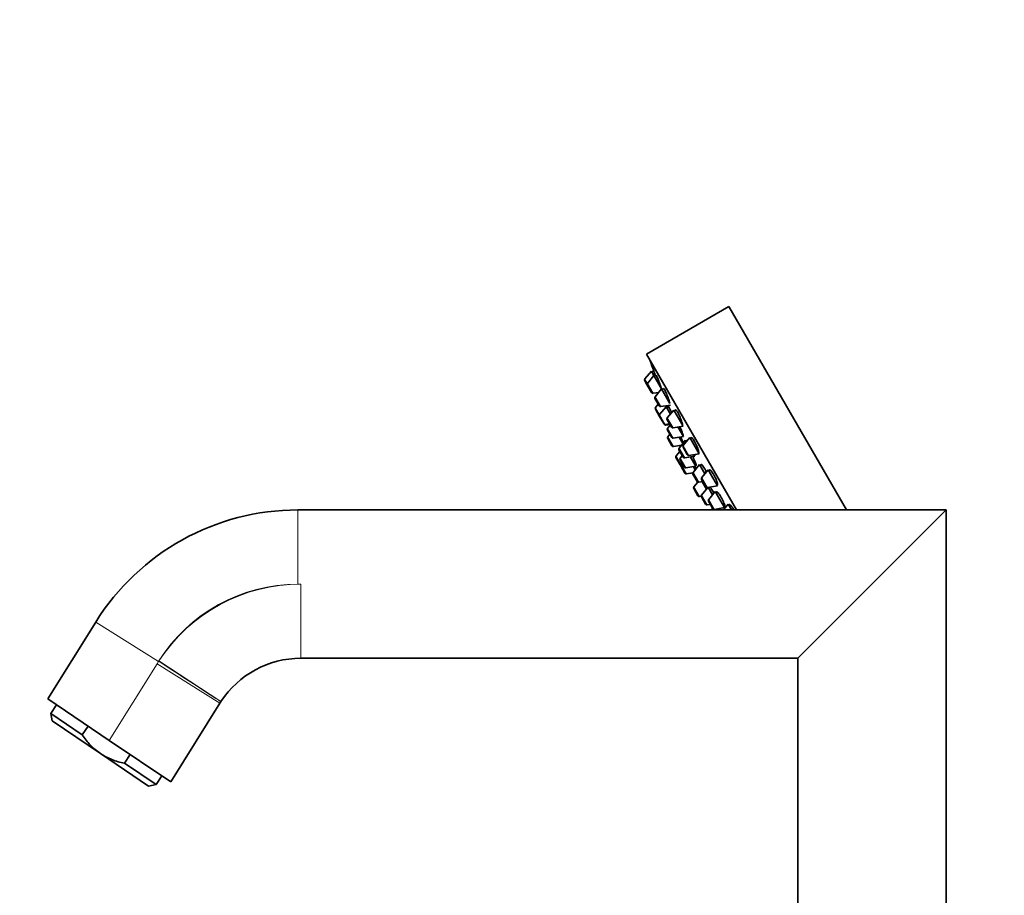
# Model space of a CAD drawing. Units: millimetres. Extents: x 0 to 1257, y 0 to 2298.
# Drawn here: x 186 to 372, y 1802 to 1967 of the extents above; entities that cross this region are included whole.
import ezdxf
from ezdxf import colors
from ezdxf.entities.mleader import LeaderData, LeaderLine
from ezdxf.math import Vec2, Vec3

# ---------------------------------------------------------------- set-up
doc = ezdxf.new("R2010")
doc.units = ezdxf.units.MM
doc.layers.add('DV4_Défaut', color=7, linetype='Continuous')
doc.layers.add('Défaut', color=7, linetype='Continuous')

# ---------------------------------------------------------------- blocks, each defined once
blk = doc.blocks.new('_DOT')
at = {"color": 0}
blk.add_line((0, 0), (-1, 0), dxfattribs=at)
at = {"color": 0, "const_width": 0.333}
blk.add_lwpolyline([(-0.1665, 0, 1), (0.1665, 0, 1)], format="xyb", close=True, dxfattribs=at)
blk = doc.blocks.new('SE3')
at = {"layer": 'DV4_Défaut', "color": 7, "linetype": 'Continuous', "lineweight": 35}
for p, q in [((319.84, 1913.04), (304.25, 1904.04)), ((342.02, 1874.62), (319.84, 1913.04)), ((321.24, 1874.62), (304.25, 1904.04)), ((305.19, 1900.83), (303.97, 1899.34)), ((305.68, 1899.97), (305.19, 1900.83)), ((305.63, 1900.91), (305.27, 1900.7)), ((304.43, 1898.14), (303.94, 1899)), ((305.68, 1899.97), (304.46, 1898.48)), ((307.13, 1897.46), (305.68, 1899.97)), ((306.11, 1900.05), (305.76, 1899.84)), ((305.22, 1896.77), (304.43, 1898.14)), ((305.53, 1896.63), (306.59, 1896.8)), ((307.13, 1897.46), (305.91, 1895.97)), ((308.7, 1894.74), (307.13, 1897.46)), ((307.54, 1897.53), (307.21, 1897.33)), ((306.67, 1894.26), (305.88, 1895.63)), ((306.5, 1894.57), (305.99, 1893.96)), ((306.73, 1892.28), (305.96, 1893.62)), ((307.98, 1894.11), (306.76, 1892.63)), ((306.98, 1894.12), (308.79, 1894.42)), ((307.98, 1894.11), (307.89, 1894.27)), ((308.8, 1892.7), (307.98, 1894.11)), ((308.47, 1894.11), (308.11, 1893.9)), ((309.44, 1893.47), (308.21, 1891.98)), ((311.13, 1890.53), (309.44, 1893.47)), ((309.82, 1893.52), (309.51, 1893.34)), ((307.52, 1890.91), (306.73, 1892.28)), ((307.6, 1890.78), (307.52, 1890.91)), ((307.83, 1890.77), (308.62, 1890.9)), ((308.98, 1890.27), (308.18, 1891.64)), ((307.91, 1890.63), (308.69, 1890.76)), ((309.03, 1888.3), (308.24, 1889.67)), ((308.77, 1890.62), (308.27, 1890.01)), ((309.29, 1890.13), (311.19, 1890.44)), ((311.24, 1888.47), (310.2, 1890.28)), ((309.08, 1886.73), (308.28, 1888.1)), ((308.69, 1888.9), (308.31, 1888.44)), ((309.34, 1888.15), (311.24, 1888.47)), ((311.64, 1887.77), (310.42, 1886.29)), ((311.14, 1887.16), (310.46, 1888.34)), ((312.44, 1888.27), (311.22, 1886.78)), ((311.8, 1887.5), (311.64, 1887.77)), ((311.93, 1887.65), (311.77, 1887.56)), ((314.19, 1885.24), (312.44, 1888.27)), ((312.77, 1888.29), (312.52, 1888.14)), ((309.39, 1886.58), (310.86, 1886.83)), ((310.55, 1885.68), (309.86, 1884.84)), ((311.18, 1884.57), (310.39, 1885.94)), ((311.98, 1885.07), (311.19, 1886.44)), ((312.29, 1884.92), (314.19, 1885.24)), ((310.62, 1883.13), (309.83, 1884.5)), ((311.41, 1882.69), (310.61, 1884.06)), ((311.02, 1884.86), (310.64, 1884.4)), ((310.94, 1883.5), (310.76, 1883.28)), ((311.49, 1884.43), (313.39, 1884.74)), ((313.62, 1882.86), (312.61, 1884.61)), ((313.39, 1884.74), (313.2, 1885.08)), ((313.27, 1884.96), (313.31, 1884.98)), ((311.53, 1881.57), (310.74, 1882.94)), ((311.72, 1882.55), (313.62, 1882.86)), ((311.84, 1881.42), (313.01, 1881.61)), ((314.29, 1883.2), (313.06, 1881.71)), ((313.47, 1882.2), (313.13, 1882.78)), ((313.54, 1882.99), (313.65, 1883.06)), ((315.3, 1881.44), (314.29, 1883.2)), ((314.71, 1883.15), (314.41, 1882.98)), ((315.94, 1882.21), (314.71, 1880.73)), ((317.69, 1879.18), (315.94, 1882.21)), ((316.22, 1882.2), (316.01, 1882.08)), ((313.83, 1880), (313.03, 1881.37)), ((313.96, 1879.88), (313.23, 1879)), ((313.92, 1879.83), (313.83, 1880)), ((314.14, 1879.85), (314.92, 1879.98)), ((315.48, 1879.01), (314.68, 1880.38)), ((315.59, 1878.53), (314.77, 1879.95)), ((314, 1877.29), (313.21, 1878.66)), ((315.88, 1878.88), (314.68, 1877.42)), ((315.79, 1878.87), (317.69, 1879.18)), ((316.74, 1877.46), (315.91, 1878.89)), ((316.24, 1878.93), (315.98, 1878.78)), ((317.24, 1878.08), (316.02, 1876.59)), ((318.99, 1875.05), (317.24, 1878.08)), ((317.62, 1878.01), (317.37, 1877.86)), ((317.61, 1879.31), (317.67, 1879.35)), ((314.31, 1877.14), (314.61, 1877.19)), ((315.44, 1875.7), (314.65, 1877.08)), ((316.78, 1874.88), (315.99, 1876.25)), ((360.84, 1874.62), (238.45, 1874.62)), ((315.75, 1875.56), (316.33, 1875.66)), ((317.09, 1874.73), (318.99, 1875.05)), ((317.52, 1874.8), (317.62, 1874.62)), ((317.52, 1874.8), (317.63, 1874.62)), ((317.83, 1874.64), (317.81, 1874.62)), ((317.85, 1874.62), (317.83, 1874.64)), ((318.16, 1874.66), (318.09, 1874.62)), ((319.69, 1875.71), (318.79, 1874.62)), ((318.87, 1875.26), (319, 1875.34)), ((320.32, 1874.62), (319.69, 1875.71)), ((319.91, 1875.66), (319.77, 1875.58)), ((332.84, 1846.62), (360.84, 1874.62)), ((360.84, 1764.68), (360.84, 1874.62)), ((200.29, 1853.46), (191.23, 1838.96)), ((238.99, 1846.62), (332.84, 1846.62)), ((332.84, 1846.62), (332.84, 1747.62)), ((202.84, 1831.13), (191.23, 1838.96)), ((192.88, 1837.85), (191.77, 1836.19)), ((223.74, 1838.16), (214.44, 1823.31)), ((223.74, 1838.16), (223.9, 1838.42)), ((223.9, 1838.42), (223.93, 1838.47)), ((191.77, 1836.19), (197.74, 1832.16)), ((191.77, 1836.19), (192.04, 1834.8)), ((201.15, 1828.65), (192.04, 1834.8)), ((197.74, 1832.16), (198.86, 1833.82)), ((214.44, 1823.31), (202.84, 1831.13)), ((201.15, 1828.65), (210.27, 1822.5)), ((205.69, 1826.8), (206.81, 1828.45)), ((205.69, 1826.8), (211.66, 1822.77)), ((211.66, 1822.77), (212.78, 1824.43)), ((210.27, 1822.5), (211.66, 1822.77))]:
    blk.add_line(p, q, dxfattribs=at)
at = {"layer": 'DV4_Défaut', "color": 7, "linetype": 'Continuous', "lineweight": 18}
for p, q in [((304.46, 1898.48), (303.97, 1899.34)), ((305.53, 1896.63), (304.46, 1898.48)), ((306.98, 1894.12), (305.91, 1895.97)), ((306.76, 1892.63), (305.99, 1893.96)), ((307.83, 1890.77), (306.76, 1892.63)), ((309.29, 1890.13), (308.21, 1891.98)), ((307.91, 1890.63), (307.83, 1890.77)), ((309.34, 1888.15), (308.27, 1890.01)), ((309.39, 1886.58), (308.31, 1888.44)), ((311.49, 1884.43), (310.42, 1886.29)), ((312.29, 1884.92), (311.22, 1886.78)), ((310.76, 1883.28), (309.86, 1884.84)), ((311.72, 1882.55), (310.64, 1884.4)), ((311.84, 1881.42), (310.76, 1883.28)), ((314.14, 1879.85), (313.06, 1881.71)), ((315.79, 1878.87), (314.71, 1880.73)), ((314.31, 1877.14), (313.23, 1879)), ((315.75, 1875.56), (314.68, 1877.42)), ((317.09, 1874.73), (316.02, 1876.59)), ((238.45, 1860.62), (238.45, 1874.62)), ((317.53, 1874.8), (317.63, 1874.62)), ((238.99, 1860.62), (238.45, 1860.62)), ((238.99, 1860.62), (238.99, 1846.62)), ((212.16, 1846.04), (200.29, 1853.46)), ((211.87, 1845.59), (202.84, 1831.13)), ((212.16, 1846.04), (211.87, 1845.59)), ((211.87, 1845.59), (223.74, 1838.16)), ((212.22, 1846.14), (223.93, 1838.47))]:
    blk.add_line(p, q, dxfattribs=at)
at = {"layer": 'DV4_Défaut', "color": 7, "linetype": 'Continuous', "lineweight": 35}
for centre, radius, start, end in [((462.34, 1956.05), 166.13, 198.7185, 199.392), ((304.2, 1899.15), 0.3, 140.556, 210), ((304.69, 1898.29), 0.3, 140.556, 210), ((305.48, 1896.92), 0.3, 210, 279.444), ((306.14, 1895.78), 0.3, 140.556, 210), ((306.22, 1893.77), 0.3, 140.556, 210), ((306.93, 1894.41), 0.3, 210, 279.444), ((306.99, 1892.43), 0.3, 140.556, 210), ((307.78, 1891.06), 0.3, 210, 279.444), ((308.44, 1891.79), 0.3, 140.556, 210), ((307.86, 1890.93), 0.3, 210, 279.444), ((308.5, 1889.82), 0.3, 140.556, 210), ((309.24, 1890.42), 0.3, 210, 279.444), ((308.54, 1888.25), 0.3, 140.556, 210), ((309.29, 1888.45), 0.3, 210, 279.444), ((309.34, 1886.88), 0.3, 210, 279.444), ((310.65, 1886.09), 0.3, 140.556, 210), ((311.45, 1886.59), 0.3, 140.556, 210), ((310.09, 1884.65), 0.3, 140.556, 210), ((310.87, 1884.21), 0.3, 140.556, 210), ((311.44, 1884.72), 0.3, 210, 279.444), ((312.24, 1885.22), 0.3, 210, 279.444), ((310.88, 1883.28), 0.3, 210, 231.9684), ((310.99, 1883.09), 0.3, 140.556, 210), ((311.67, 1882.84), 0.3, 210, 279.444), ((311.79, 1881.72), 0.3, 210, 279.444), ((313.29, 1881.52), 0.3, 140.556, 210), ((314.09, 1880.15), 0.3, 210, 279.444), ((314.94, 1880.53), 0.3, 140.556, 210), ((313.47, 1878.81), 0.3, 140.556, 210), ((315.74, 1879.16), 0.3, 210, 279.444), ((314.26, 1877.44), 0.3, 210, 279.444), ((314.91, 1877.23), 0.3, 140.556, 210), ((316.25, 1876.4), 0.3, 140.556, 210), ((238.45, 1829.62), 45, 90, 148), ((315.7, 1875.85), 0.3, 210, 279.444), ((327.55, 1878.23), 11.35, 195.7027, 198.5547), ((317.04, 1875.03), 0.3, 210, 279.444), ((238.99, 1828.62), 18, 90, 146.8012)]:
    blk.add_arc(centre, radius, start, end, dxfattribs=at)
at = {"layer": 'DV4_Défaut', "color": 7, "linetype": 'Continuous', "lineweight": 18}
for centre, radius, start, end in [((238.45, 1829.62), 31, 90, 147.795), ((238.99, 1828.62), 32, 90, 146.8012), ((238.45, 1829.62), 31, 147.795, 148)]:
    blk.add_arc(centre, radius, start, end, dxfattribs=at)
blk.add_ellipse((212.16, 1846.05), major_axis=(-11.74, 7.62), ratio=0.000002, start_param=3.141593, end_param=4.712251, dxfattribs=at)
at = {"layer": 'DV4_Défaut', "color": 7, "linetype": 'Continuous', "lineweight": 35}
for points, knots in [([(305.97, 1899.97), (305.96, 1900), (305.95, 1900.03), (305.94, 1900.06), (305.88, 1900.21), (305.83, 1900.36), (305.79, 1900.48), (305.74, 1900.6), (305.71, 1900.7), (305.68, 1900.77), (305.66, 1900.84), (305.64, 1900.89), (305.63, 1900.9), (305.63, 1900.91), (305.63, 1900.91), (305.63, 1900.91)], [0, 0, 0, 0, 0.053498, 0.053498, 0.053498, 0.346997, 0.346997, 0.346997, 0.63701, 0.63701, 0.63701, 0.922531, 0.922531, 0.922531, 1, 1, 1, 1]), ([(306.87, 1898.21), (306.81, 1898.38), (306.75, 1898.56), (306.68, 1898.73), (306.62, 1898.9), (306.55, 1899.07), (306.49, 1899.22), (306.43, 1899.38), (306.37, 1899.52), (306.32, 1899.64), (306.27, 1899.75), (306.23, 1899.85), (306.2, 1899.92), (306.16, 1899.99), (306.14, 1900.03), (306.13, 1900.04), (306.12, 1900.05), (306.12, 1900.05), (306.12, 1900.05)], [0, 0, 0, 0, 0.190798, 0.190798, 0.190798, 0.381687, 0.381687, 0.381687, 0.571114, 0.571114, 0.571114, 0.757663, 0.757663, 0.757663, 0.941672, 0.941672, 0.941672, 1, 1, 1, 1]), ([(307.12, 1897.49), (307.08, 1897.61), (307.03, 1897.75), (306.98, 1897.9), (306.95, 1898), (306.91, 1898.1), (306.87, 1898.21)], [0, 0, 0, 0, 0.604322, 0.604322, 0.604322, 1, 1, 1, 1]), ([(308.39, 1895.72), (308.33, 1895.89), (308.26, 1896.07), (308.19, 1896.23), (308.13, 1896.4), (308.06, 1896.57), (307.99, 1896.72), (307.92, 1896.87), (307.86, 1897.01), (307.8, 1897.13), (307.75, 1897.24), (307.7, 1897.33), (307.66, 1897.4), (307.62, 1897.47), (307.58, 1897.51), (307.56, 1897.52), (307.55, 1897.53), (307.55, 1897.53), (307.54, 1897.53)], [0, 0, 0, 0, 0.188672, 0.188672, 0.188672, 0.377477, 0.377477, 0.377477, 0.56426, 0.56426, 0.56426, 0.748295, 0.748295, 0.748295, 0.930778, 0.930778, 0.930778, 1, 1, 1, 1]), ([(308.7, 1894.75), (308.68, 1894.82), (308.66, 1894.9), (308.64, 1894.98), (308.6, 1895.11), (308.55, 1895.25), (308.5, 1895.41), (308.46, 1895.51), (308.43, 1895.62), (308.39, 1895.72)], [0, 0, 0, 0, 0.299632, 0.299632, 0.299632, 0.726767, 0.726767, 0.726767, 1, 1, 1, 1]), ([(308.3, 1894.01), (308.27, 1894.07), (308.24, 1894.14), (308.22, 1894.21), (308.2, 1894.25), (308.19, 1894.28), (308.17, 1894.32)], [0, 0, 0, 0, 0.650596, 0.650596, 0.650596, 1, 1, 1, 1]), ([(309.01, 1892.96), (308.95, 1893.1), (308.89, 1893.25), (308.83, 1893.38), (308.76, 1893.53), (308.7, 1893.67), (308.64, 1893.78), (308.59, 1893.9), (308.54, 1893.99), (308.51, 1894.06), (308.47, 1894.13), (308.44, 1894.17), (308.42, 1894.18), (308.41, 1894.2), (308.4, 1894.18), (308.41, 1894.14), (308.41, 1894.13), (308.42, 1894.12), (308.42, 1894.1)], [0, 0, 0, 0, 0.172856, 0.172856, 0.172856, 0.367398, 0.367398, 0.367398, 0.559981, 0.559981, 0.559981, 0.751122, 0.751122, 0.751122, 0.941957, 0.941957, 0.941957, 1, 1, 1, 1]), ([(310.76, 1891.75), (310.69, 1891.92), (310.62, 1892.09), (310.55, 1892.25), (310.48, 1892.42), (310.4, 1892.58), (310.33, 1892.73), (310.26, 1892.88), (310.19, 1893.01), (310.13, 1893.12), (310.06, 1893.24), (310, 1893.33), (309.96, 1893.39), (309.91, 1893.46), (309.87, 1893.5), (309.84, 1893.51), (309.83, 1893.52), (309.81, 1893.52), (309.81, 1893.51)], [0, 0, 0, 0, 0.18594, 0.18594, 0.18594, 0.372022, 0.372022, 0.372022, 0.556046, 0.556046, 0.556046, 0.738116, 0.738116, 0.738116, 0.919956, 0.919956, 0.919956, 1, 1, 1, 1]), ([(311.07, 1890.55), (311.08, 1890.58), (311.09, 1890.63), (311.08, 1890.71), (311.06, 1890.79), (311.04, 1890.89), (311.01, 1891.01), (310.97, 1891.14), (310.93, 1891.28), (310.87, 1891.44), (310.84, 1891.54), (310.8, 1891.65), (310.76, 1891.75)], [0, 0, 0, 0, 0.27026, 0.27026, 0.27026, 0.544599, 0.544599, 0.544599, 0.821835, 0.821835, 0.821835, 1, 1, 1, 1]), ([(310.81, 1889.8), (310.74, 1889.96), (310.67, 1890.13), (310.59, 1890.29), (310.59, 1890.31), (310.58, 1890.33), (310.57, 1890.35)], [0, 0, 0, 0, 0.895769, 0.895769, 0.895769, 1, 1, 1, 1]), ([(311.16, 1888.61), (311.18, 1888.6), (311.19, 1888.6), (311.19, 1888.62), (311.2, 1888.64), (311.19, 1888.7), (311.17, 1888.77), (311.15, 1888.85), (311.12, 1888.95), (311.08, 1889.07), (311.04, 1889.2), (310.99, 1889.34), (310.93, 1889.49), (310.89, 1889.59), (310.85, 1889.69), (310.81, 1889.8)], [0, 0, 0, 0, 0.157585, 0.157585, 0.157585, 0.386828, 0.386828, 0.386828, 0.618346, 0.618346, 0.618346, 0.851815, 0.851815, 0.851815, 1, 1, 1, 1]), ([(311.23, 1887.25), (311.2, 1887.32), (311.16, 1887.41), (311.12, 1887.51), (311.07, 1887.63), (311.02, 1887.76), (310.95, 1887.91), (310.91, 1888.01), (310.87, 1888.11), (310.83, 1888.21)], [0, 0, 0, 0, 0.344693, 0.344693, 0.344693, 0.74796, 0.74796, 0.74796, 1, 1, 1, 1]), ([(312.09, 1887.77), (312.07, 1887.79), (312.05, 1887.8), (312.04, 1887.81), (312.01, 1887.82), (312, 1887.81), (311.99, 1887.77), (311.99, 1887.75), (311.99, 1887.73), (312, 1887.71)], [0, 0, 0, 0, 0.276036, 0.276036, 0.276036, 0.8053, 0.8053, 0.8053, 1, 1, 1, 1]), ([(313.81, 1886.57), (313.75, 1886.73), (313.67, 1886.9), (313.6, 1887.06), (313.52, 1887.22), (313.44, 1887.38), (313.36, 1887.52), (313.28, 1887.66), (313.2, 1887.8), (313.13, 1887.9), (313.06, 1888.01), (313, 1888.1), (312.94, 1888.17), (312.88, 1888.23), (312.84, 1888.27), (312.8, 1888.28), (312.78, 1888.29), (312.77, 1888.29), (312.76, 1888.28)], [0, 0, 0, 0, 0.183241, 0.183241, 0.183241, 0.366598, 0.366598, 0.366598, 0.548366, 0.548366, 0.548366, 0.729429, 0.729429, 0.729429, 0.911618, 0.911618, 0.911618, 1, 1, 1, 1]), ([(314.11, 1885.37), (314.12, 1885.37), (314.12, 1885.38), (314.13, 1885.38), (314.14, 1885.41), (314.15, 1885.46), (314.14, 1885.54), (314.13, 1885.61), (314.11, 1885.72), (314.08, 1885.84), (314.04, 1885.96), (313.99, 1886.11), (313.94, 1886.26), (313.9, 1886.36), (313.86, 1886.47), (313.81, 1886.57)], [0, 0, 0, 0, 0.052554, 0.052554, 0.052554, 0.31011, 0.31011, 0.31011, 0.57083, 0.57083, 0.57083, 0.832593, 0.832593, 0.832593, 1, 1, 1, 1]), ([(313.65, 1883.06), (313.66, 1883.06), (313.66, 1883.06), (313.66, 1883.07), (313.66, 1883.09), (313.66, 1883.14), (313.63, 1883.21), (313.61, 1883.29), (313.58, 1883.39), (313.53, 1883.5), (313.49, 1883.62), (313.43, 1883.76), (313.37, 1883.91), (313.33, 1884), (313.28, 1884.1), (313.23, 1884.2)], [0, 0, 0, 0, 0.068906, 0.068906, 0.068906, 0.323943, 0.323943, 0.323943, 0.580452, 0.580452, 0.580452, 0.837979, 0.837979, 0.837979, 1, 1, 1, 1]), ([(313.28, 1884.95), (313.29, 1884.94), (313.3, 1884.93), (313.31, 1884.92), (313.34, 1884.89), (313.37, 1884.89), (313.38, 1884.91), (313.39, 1884.94), (313.39, 1884.99), (313.37, 1885.07), (313.37, 1885.08), (313.37, 1885.09), (313.37, 1885.1)], [0, 0, 0, 0, 0.103468, 0.103468, 0.103468, 0.526066, 0.526066, 0.526066, 0.952723, 0.952723, 0.952723, 1, 1, 1, 1]), ([(313.64, 1882.4), (313.59, 1882.51), (313.54, 1882.63), (313.48, 1882.75), (313.47, 1882.78), (313.46, 1882.81), (313.45, 1882.83)], [0, 0, 0, 0, 0.837063, 0.837063, 0.837063, 1, 1, 1, 1]), ([(315.57, 1881.77), (315.53, 1881.85), (315.49, 1881.92), (315.45, 1882), (315.37, 1882.16), (315.29, 1882.32), (315.2, 1882.46), (315.12, 1882.6), (315.04, 1882.73), (314.97, 1882.83), (314.9, 1882.94), (314.83, 1883.03), (314.78, 1883.09), (314.72, 1883.16), (314.68, 1883.2), (314.64, 1883.21), (314.61, 1883.22), (314.59, 1883.21), (314.59, 1883.17), (314.59, 1883.15), (314.59, 1883.13), (314.59, 1883.11)], [0, 0, 0, 0, 0.083829, 0.083829, 0.083829, 0.253633, 0.253633, 0.253633, 0.422703, 0.422703, 0.422703, 0.591776, 0.591776, 0.591776, 0.761909, 0.761909, 0.761909, 0.933701, 0.933701, 0.933701, 1, 1, 1, 1]), ([(317.35, 1880.53), (317.28, 1880.69), (317.2, 1880.85), (317.12, 1881.01), (317.03, 1881.16), (316.95, 1881.32), (316.86, 1881.45), (316.78, 1881.59), (316.69, 1881.72), (316.61, 1881.83), (316.54, 1881.93), (316.46, 1882.02), (316.4, 1882.08), (316.34, 1882.14), (316.29, 1882.18), (316.25, 1882.19), (316.23, 1882.2), (316.21, 1882.2), (316.2, 1882.19)], [0, 0, 0, 0, 0.181183, 0.181183, 0.181183, 0.362427, 0.362427, 0.362427, 0.542923, 0.542923, 0.542923, 0.724125, 0.724125, 0.724125, 0.907546, 0.907546, 0.907546, 1, 1, 1, 1]), ([(317.67, 1879.35), (317.67, 1879.35), (317.68, 1879.35), (317.68, 1879.36), (317.7, 1879.38), (317.71, 1879.44), (317.7, 1879.51), (317.69, 1879.59), (317.67, 1879.7), (317.63, 1879.82), (317.6, 1879.94), (317.55, 1880.08), (317.48, 1880.23), (317.44, 1880.33), (317.4, 1880.43), (317.35, 1880.53)], [0, 0, 0, 0, 0.048823, 0.048823, 0.048823, 0.310049, 0.310049, 0.310049, 0.572925, 0.572925, 0.572925, 0.834796, 0.834796, 0.834796, 1, 1, 1, 1]), ([(317.02, 1877.81), (316.96, 1877.93), (316.89, 1878.05), (316.82, 1878.16), (316.74, 1878.3), (316.66, 1878.43), (316.58, 1878.54), (316.51, 1878.64), (316.44, 1878.73), (316.39, 1878.8), (316.34, 1878.87), (316.29, 1878.91), (316.26, 1878.92), (316.25, 1878.93), (316.24, 1878.93), (316.23, 1878.92)], [0, 0, 0, 0, 0.184056, 0.184056, 0.184056, 0.420017, 0.420017, 0.420017, 0.656351, 0.656351, 0.656351, 0.893808, 0.893808, 0.893808, 1, 1, 1, 1]), ([(318.67, 1876.41), (318.6, 1876.57), (318.51, 1876.73), (318.42, 1876.88), (318.34, 1877.04), (318.25, 1877.19), (318.16, 1877.32), (318.07, 1877.46), (317.99, 1877.59), (317.91, 1877.69), (317.83, 1877.8), (317.76, 1877.89), (317.7, 1877.95), (317.64, 1878.01), (317.59, 1878.05), (317.55, 1878.06), (317.52, 1878.07), (317.5, 1878.06), (317.49, 1878.02), (317.49, 1878), (317.49, 1877.98), (317.49, 1877.96)], [0, 0, 0, 0, 0.155296, 0.155296, 0.155296, 0.310607, 0.310607, 0.310607, 0.465774, 0.465774, 0.465774, 0.621709, 0.621709, 0.621709, 0.779091, 0.779091, 0.779091, 0.937986, 0.937986, 0.937986, 1, 1, 1, 1]), ([(318.96, 1875.3), (318.97, 1875.29), (318.97, 1875.28), (318.98, 1875.28), (319.03, 1875.25), (319.06, 1875.25), (319.07, 1875.27), (319.09, 1875.3), (319.09, 1875.35), (319.07, 1875.42), (319.06, 1875.5), (319.03, 1875.6), (318.98, 1875.72), (318.94, 1875.84), (318.88, 1875.98), (318.81, 1876.12), (318.77, 1876.22), (318.72, 1876.31), (318.67, 1876.41)], [0, 0, 0, 0, 0.042237, 0.042237, 0.042237, 0.248365, 0.248365, 0.248365, 0.456012, 0.456012, 0.456012, 0.663983, 0.663983, 0.663983, 0.870914, 0.870914, 0.870914, 1, 1, 1, 1]), ([(320.81, 1874.62), (320.74, 1874.73), (320.67, 1874.84), (320.6, 1874.94), (320.51, 1875.08), (320.42, 1875.2), (320.33, 1875.3), (320.25, 1875.4), (320.17, 1875.49), (320.1, 1875.55), (320.04, 1875.61), (319.98, 1875.65), (319.94, 1875.66), (319.92, 1875.66), (319.9, 1875.66), (319.89, 1875.65)], [0, 0, 0, 0, 0.173517, 0.173517, 0.173517, 0.40669, 0.40669, 0.40669, 0.642375, 0.642375, 0.642375, 0.881639, 0.881639, 0.881639, 1, 1, 1, 1]), ([(201.15, 1828.65), (200.81, 1828.88), (200.48, 1829.13), (199.85, 1829.66), (199.55, 1829.95), (198.7, 1830.84), (198.2, 1831.48), (197.74, 1832.16)], [0, 0, 0, 0, 0.25, 0.25, 0.5, 0.5, 1, 1, 1, 1]), ([(201.15, 1828.65), (201.84, 1828.18), (202.57, 1827.81), (203.71, 1827.35), (204.1, 1827.22), (204.89, 1826.98), (205.29, 1826.88), (205.69, 1826.8)], [0, 0, 0, 0, 0.5, 0.5, 0.75, 0.75, 1, 1, 1, 1])]:
    blk.add_open_spline(points, degree=3, knots=knots, dxfattribs=at)
for points in [[(310.83, 1888.21), (310.8, 1888.26), (310.77, 1888.32), (310.75, 1888.38)], [(313.23, 1884.2), (313.16, 1884.36), (313.09, 1884.52), (313.01, 1884.68)], [(315.87, 1878.79), (315.85, 1878.83), (315.83, 1878.87), (315.81, 1878.91)]]:
    blk.add_open_spline(points, degree=3, dxfattribs=at)

msp = doc.modelspace()

# ---------------------------------------------------------------- block references
at = {"layer": 'Défaut'}
msp.add_blockref('SE3', (0, 0), dxfattribs=at)

# ---------------------------------------------------------------- leaders
at = {"layer": 'Défaut', "color": 7, "linetype": 'Continuous', "lineweight": 18}
ml = msp.add_multileader_mtext('Standard', dxfattribs=at)
ml.set_content('{\\pxsm0.9;\\fSolid Edge ISO|b1||i0||c0|p34;\\W1.;31/05/2017\\P}', color=256)
ml.set_leader_properties()
ml.set_arrow_properties(name='DOT')
ml.build(insert=Vec2(0, 0))
ml.multileader.update_dxf_attribs({"leader_type": 0, "dogleg_length": 0, "arrow_head_size": 12})
ctx = ml.context
ctx.base_point, ctx.char_height, ctx.arrow_head_size, ctx.landing_gap_size = Vec3(1071.54, 2290.57), 12, 12, 4.2
notes = []
notes.append((ctx, [(0, (0, 0, 0), (0, 0), (1, 0), 1, [])]))
ctx.mtext.insert = Vec3(1073.54, 2296.69)
ml = msp.add_multileader_mtext('Standard', dxfattribs=at)
ml.set_content('{\\pxsm0.9;\\fArial|b1||i0||c0|p34;\\W1.;6508S\\P}', color=256)
ml.set_leader_properties()
ml.set_arrow_properties(name='DOT')
ml.build(insert=Vec2(0, 0))
ml.multileader.update_dxf_attribs({"leader_type": 0, "dogleg_length": 0, "arrow_head_size": 12})
ctx = ml.context
ctx.base_point, ctx.char_height, ctx.arrow_head_size, ctx.landing_gap_size = Vec3(352.41, 2290.39), 12, 12, 4.2
notes.append((ctx, [(0, (0, 0, 0), (0, 0), (1, 0), 1, [])]))
ctx.mtext.insert = Vec3(354.41, 2296.5)
for ctx, leaders in notes:
    for number, flags, end, landing, length, lines in leaders:
        leader = LeaderData()
        leader.index, (leader.has_last_leader_line, leader.has_dogleg_vector, leader.attachment_direction) = number, flags
        leader.last_leader_point, leader.dogleg_vector, leader.dogleg_length = Vec3(end), Vec3(landing), length
        for number, points, colour, breaks in lines:
            line = LeaderLine()
            line.index, line.vertices, line.color, line.breaks = number, Vec3.list(points), colors.encode_raw_color(colour), breaks
            leader.lines.append(line)
        ctx.leaders.append(leader)

doc.saveas('drawing.dxf')
